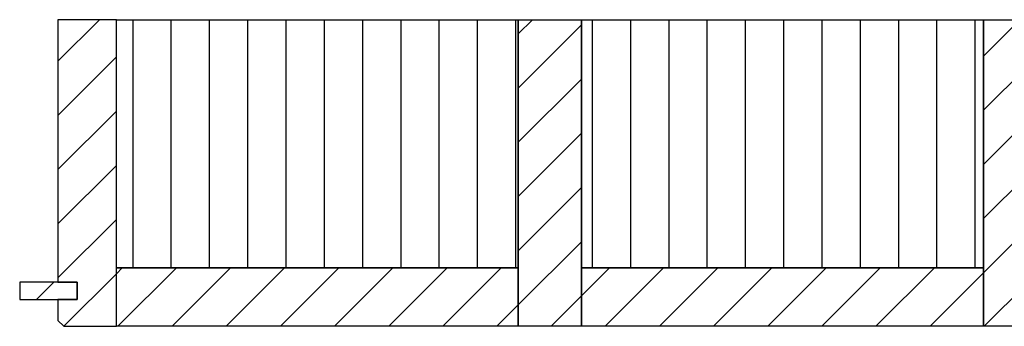
# Model space of a CAD drawing. Extents: x -1638 to 332, y -15191 to 2528.
# Drawn here: x -1589 to -1075, y 1800 to 1960 of the extents above; entities that cross this region are included whole.
import ezdxf

# ---------------------------------------------------------------- set-up
doc = ezdxf.new("R2010")
doc.units = 0
doc.header["$LTSCALE"] = 10
doc.layers.add('DETAIL_1', color=7, linetype='CONTINUOUS')
pattern_1 = [(90, (10, 0), (20, 1e-15), [])]
pattern_2 = [(45, (0, 0), (14.14214, -14.14214), [])]

msp = doc.modelspace()

# ---------------------------------------------------------------- hatches: boundary and pattern name
at = {"layer": 'DETAIL_1', "linetype": 'CONTINUOUS'}
h = msp.add_hatch(dxfattribs=at)
h.set_pattern_fill('ANSI31', color=9, scale=6.299252, style=0, pattern_type=2)
h.set_pattern_definition(pattern_2)
h.paths.add_polyline_path([(-1569.2, 1822.7), (-1559.2, 1822.7), (-1559.2, 1813.7), (-1569.2, 1813.7), (-1569.2, 1802.7), (-1566.2, 1799.7), (-1538.7, 1799.7), (-1538.7, 1959.7), (-1569.2, 1959.7)])
h = msp.add_hatch(dxfattribs=at)
h.set_pattern_fill('ANSI31', color=36, scale=6.299252, angle=45, style=0, pattern_type=2)
h.set_pattern_definition(pattern_1)
h.paths.add_polyline_path([(-1538.7, 1959.7), (-1328.7, 1959.7), (-1328.7, 1830.2), (-1538.7, 1830.2)])
h = msp.add_hatch(dxfattribs=at)
h.set_pattern_fill('ANSI31', color=9, scale=6.299252, style=0, pattern_type=2)
h.set_pattern_definition(pattern_2)
h.paths.add_polyline_path([(-1328.7, 1799.7), (-1328.7, 1959.7), (-1295.7, 1959.7), (-1295.7, 1799.7)])
h = msp.add_hatch(dxfattribs=at)
h.set_pattern_fill('ANSI31', color=36, scale=6.299252, angle=45, style=0, pattern_type=2)
h.set_pattern_definition(pattern_1)
h.paths.add_polyline_path([(-1295.7, 1959.7), (-1085.7, 1959.7), (-1085.7, 1830.2), (-1295.7, 1830.2)])
h = msp.add_hatch(dxfattribs=at)
h.set_pattern_fill('ANSI31', color=9, scale=6.299252, style=0, pattern_type=2)
h.set_pattern_definition(pattern_2)
h.paths.add_polyline_path([(-1085.7, 1799.7), (-1085.7, 1959.7), (-1052.7, 1959.7), (-1052.7, 1799.7)])
h = msp.add_hatch(dxfattribs=at)
h.set_pattern_fill('ANSI31', color=9, scale=6.299252, style=0, pattern_type=2)
h.set_pattern_definition(pattern_2)
h.paths.add_polyline_path([(-1538.7, 1799.7), (-1538.7, 1830.2), (-1328.7, 1830.2), (-1328.7, 1799.7)])
h = msp.add_hatch(dxfattribs=at)
h.set_pattern_fill('ANSI31', color=9, scale=6.299252, style=0, pattern_type=2)
h.set_pattern_definition(pattern_2)
h.paths.add_polyline_path([(-1295.7, 1799.7), (-1295.7, 1830.2), (-1085.7, 1830.2), (-1085.7, 1799.7)])
h = msp.add_hatch(dxfattribs=at)
h.set_pattern_fill('ANSI31', color=9, scale=6.299252, style=0, pattern_type=2)
h.set_pattern_definition(pattern_2)
h.paths.add_polyline_path([(-1559.2, 1822.7), (-1589.2, 1822.7), (-1589.2, 1813.7), (-1559.2, 1813.7)])

# ---------------------------------------------------------------- linework, layer by layer
at = {"layer": 'DETAIL_1', "color": 36, "linetype": 'CONTINUOUS', "elevation": 2300}
msp.add_lwpolyline([(-1569.2, 1822.7), (-1559.2, 1822.7), (-1559.2, 1813.7), (-1569.2, 1813.7), (-1569.2, 1802.7), (-1566.2, 1799.7), (-1538.7, 1799.7), (-1538.7, 1959.7), (-1569.2, 1959.7)], close=True, dxfattribs=at)
at = {"layer": 'DETAIL_1', "color": 36, "linetype": 'CONTINUOUS'}
for points in [[(-1538.7, 1959.7), (-1328.7, 1959.7), (-1328.7, 1830.2), (-1538.7, 1830.2)], [(-1328.7, 1799.7), (-1328.7, 1959.7), (-1295.7, 1959.7), (-1295.7, 1799.7)], [(-1295.7, 1959.7), (-1085.7, 1959.7), (-1085.7, 1830.2), (-1295.7, 1830.2)], [(-1085.7, 1799.7), (-1085.7, 1959.7), (-1052.7, 1959.7), (-1052.7, 1799.7)], [(-1538.7, 1799.7), (-1538.7, 1830.2), (-1328.7, 1830.2), (-1328.7, 1799.7)], [(-1295.7, 1799.7), (-1295.7, 1830.2), (-1085.7, 1830.2), (-1085.7, 1799.7)]]:
    msp.add_lwpolyline(points, close=True, dxfattribs=at)
msp.add_3dface([(-1559.2, 1822.7, 2300), (-1589.2, 1822.7, 2300), (-1589.2, 1813.7, 2300), (-1559.2, 1813.7, 2300)], dxfattribs=at)

doc.saveas('drawing.dxf')
